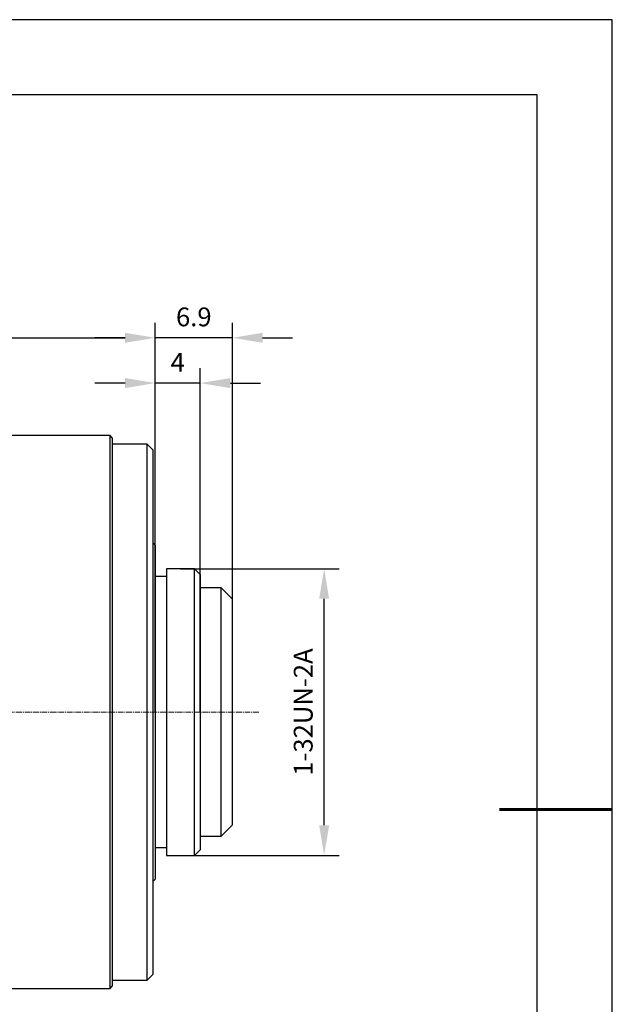
# Model space of a CAD drawing. Units: millimetres. Extents: x 0 to 297, y 0 to 210.
# Drawn here: x 218 to 297, y 79 to 210 of the extents above; entities that cross this region are included whole.
import ezdxf

# ---------------------------------------------------------------- set-up
doc = ezdxf.new("R2010")
doc.units = ezdxf.units.MM
doc.header["$PDSIZE"] = -1
doc.linetypes.add('CENTER', pattern=[10.16, 6.35, -1.27, 1.27, -1.27])
doc.linetypes.add('CENTER2', pattern=[1.125, 0.75, -0.125, 0.125, -0.125])
doc.layers.add('1轮廓实线层', color=7, linetype='Continuous')
doc.layers.add('细实线层', color=7, linetype='Continuous')
for name, color, linetype, lineweight in [('3中心线层', 1, 'CENTER', 9), ('7标注层', 4, 'Continuous', 5), ('粗实线层', 7, 'Continuous', 25)]:
    doc.layers.add(name, color=color, linetype=linetype, lineweight=lineweight)
doc.styles.add('TH-GBD2M', font='calibri.ttf', dxfattribs={"width": 0.8, "height": 2.5})
doc.dimstyles.new('TH-GBD2M', dxfattribs={"dimtxt": 2.5, "dimasz": 4, "dimexe": 2, "dimexo": 0, "dimgap": 1.5, "dimtad": 1, "dimtoh": 1, "dimdec": 1, "dimlfac": 0.666667, "dimzin": 12, "dimdsep": 46, "dimtxsty": 'TH-GBD2M', "dimcen": 0.09, "dimclrt": 3, "dimadec": 0, "dimazin": 3, "dimtfac": 1, "dimtdec": 1, "dimtmove": 0, "dimatfit": 3, "dimfxl": 1, "dimtolj": 1, "dimtzin": 0, "dimarcsym": 0})

# ---------------------------------------------------------------- blocks, each defined once
blk = doc.blocks.new('*X12')
at = {"layer": '粗实线层'}
for p, q in [((138.5, 95), (-138.5, 95)), ((138.5, -95), (138.5, 95))]:
    blk.add_line(p, q, dxfattribs=at)
at = {"layer": '粗实线层', "lineweight": 60}
blk.add_line((148.5, 0), (133.5, 0), dxfattribs=at)
at = {"layer": '细实线层'}
for p, q in [((148.5, 105), (-148.5, 105)), ((148.5, -105), (148.5, 105))]:
    blk.add_line(p, q, dxfattribs=at)
blk = doc.blocks.new('*D16')
at = {"layer": '7标注层', "color": 0, "lineweight": -2, "transparency": 16777216}
for p, q in [((236.21, 117.96), (236.21, 163.69)), ((242.21, 117.96), (242.21, 163.69)), ((232.21, 161.69), (228.21, 161.69)), ((242.21, 161.69), (236.21, 161.69)), ((246.21, 161.69), (250.21, 161.69))]:
    blk.add_line(p, q, dxfattribs=at)
at = {"layer": '7标注层', "color": 0, "transparency": 16777216}
for points in [[(232.21, 162.36), (232.21, 161.02), (236.21, 161.69)], [(246.21, 162.36), (246.21, 161.02), (242.21, 161.69)]]:
    blk.add_solid(points, dxfattribs=at)
at = {"layer": 'Defpoints', "color": 0, "transparency": 16777216}
for p in [(236.21, 161.69), (236.21, 117.96), (242.21, 117.96)]:
    blk.add_point(p, dxfattribs=at)
at = {"layer": '7标注层', "color": 3, "transparency": 16777216, "insert": (239.21, 164.45), "char_height": 2.5, "attachment_point": 5, "style": 'TH-GBD2M'}
blk.add_mtext('\\A1;4', dxfattribs=at)
blk = doc.blocks.new('*D18')
at = {"layer": '7标注层', "color": 0, "lineweight": -2, "transparency": 16777216}
for p, q in [((239.58, 137.01), (260.68, 137.01)), ((258.68, 102.91), (258.68, 133.01)), ((239.58, 98.91), (260.68, 98.91))]:
    blk.add_line(p, q, dxfattribs=at)
at = {"layer": '7标注层', "color": 0, "transparency": 16777216}
for points in [[(258.02, 133.01), (259.35, 133.01), (258.68, 137.01)], [(258.02, 102.91), (259.35, 102.91), (258.68, 98.91)]]:
    blk.add_solid(points, dxfattribs=at)
at = {"layer": 'Defpoints', "color": 0, "transparency": 16777216}
for p in [(239.58, 137.01), (258.68, 137.01), (239.58, 98.91)]:
    blk.add_point(p, dxfattribs=at)
at = {"layer": '7标注层', "color": 3, "transparency": 16777216, "insert": (255.9, 117.96), "char_height": 2.5, "attachment_point": 5, "rotation": 90, "style": 'TH-GBD2M'}
blk.add_mtext('\\A1;1-32UN-2A', dxfattribs=at)
blk = doc.blocks.new('*U19')
at = {"layer": '3中心线层', "color": 0, "linetype": 'CENTER2', "transparency": 16777216}
blk.add_line((49.24, 0), (-57.19, 0), dxfattribs=at)
blk = doc.blocks.new('*D27')
at = {"layer": '7标注层', "color": 0, "lineweight": -2, "transparency": 16777216}
for p, q in [((143.96, 117.96), (143.96, 169.71)), ((236.21, 117.96), (236.21, 169.71)), ((147.96, 167.71), (232.21, 167.71))]:
    blk.add_line(p, q, dxfattribs=at)
at = {"layer": '7标注层', "color": 0, "transparency": 16777216}
for points in [[(147.96, 168.38), (147.96, 167.05), (143.96, 167.71)], [(232.21, 168.38), (232.21, 167.05), (236.21, 167.71)]]:
    blk.add_solid(points, dxfattribs=at)
at = {"layer": 'Defpoints', "color": 0, "transparency": 16777216}
for p in [(236.21, 167.71), (143.96, 117.96), (236.21, 117.96)]:
    blk.add_point(p, dxfattribs=at)
at = {"layer": '7标注层', "color": 3, "transparency": 16777216, "insert": (190.08, 170.49), "char_height": 2.5, "attachment_point": 5, "style": 'TH-GBD2M'}
blk.add_mtext('\\A1;61.5', dxfattribs=at)
blk = doc.blocks.new('*D28')
at = {"layer": '7标注层', "color": 0, "lineweight": -2, "transparency": 16777216}
for p, q in [((236.21, 117.96), (236.21, 169.71)), ((246.49, 117.96), (246.49, 169.71)), ((232.21, 167.71), (228.21, 167.71)), ((246.49, 167.71), (236.21, 167.71)), ((250.49, 167.71), (254.49, 167.71))]:
    blk.add_line(p, q, dxfattribs=at)
at = {"layer": '7标注层', "color": 0, "transparency": 16777216}
for points in [[(232.21, 168.38), (232.21, 167.05), (236.21, 167.71)], [(250.49, 168.38), (250.49, 167.05), (246.49, 167.71)]]:
    blk.add_solid(points, dxfattribs=at)
at = {"layer": 'Defpoints', "color": 0, "transparency": 16777216}
for p in [(236.21, 167.71), (236.21, 117.96), (246.49, 117.96)]:
    blk.add_point(p, dxfattribs=at)
at = {"layer": '7标注层', "color": 3, "transparency": 16777216, "insert": (241.35, 170.49), "char_height": 2.5, "attachment_point": 5, "style": 'TH-GBD2M'}
blk.add_mtext('\\A1;6.9', dxfattribs=at)

msp = doc.modelspace()

# ---------------------------------------------------------------- linework, layer by layer
at = {"color": 7, "linetype": 'Continuous', "lineweight": 25}
for p, q in [((230.21, 154.71), (201.86, 154.71)), ((230.51, 154.41), (230.21, 154.71)), ((230.21, 117.96), (230.21, 154.71)), ((230.51, 154.41), (230.51, 117.96)), ((235.16, 153.58), (230.51, 153.58)), ((235.91, 152.83), (235.16, 153.58)), ((235.16, 117.96), (235.16, 153.58)), ((235.91, 152.83), (235.91, 117.96)), ((236.21, 140.16), (235.91, 140.46)), ((236.21, 140.16), (236.21, 117.96)), ((241.46, 137.01), (237.71, 137.01)), ((237.71, 137.01), (237.71, 117.96)), ((242.21, 136.26), (241.46, 137.01)), ((241.46, 117.96), (241.46, 137.01)), ((242.21, 136.26), (242.21, 117.96)), ((237.71, 135.96), (236.21, 135.96)), ((244.99, 134.46), (242.21, 134.46)), ((246.49, 132.96), (244.99, 134.46)), ((244.99, 117.96), (244.99, 134.46)), ((246.49, 117.96), (246.49, 132.96)), ((230.21, 81.21), (230.21, 117.96)), ((230.51, 117.96), (230.51, 81.51)), ((235.16, 82.33), (235.16, 117.96)), ((235.91, 117.96), (235.91, 83.08)), ((236.21, 117.96), (236.21, 95.76)), ((237.71, 117.96), (237.71, 98.91)), ((241.46, 98.91), (241.46, 117.96)), ((242.21, 117.96), (242.21, 99.66)), ((244.99, 101.46), (244.99, 117.96)), ((246.49, 102.96), (246.49, 117.96)), ((244.99, 101.46), (246.49, 102.96)), ((242.21, 101.46), (244.99, 101.46)), ((236.21, 99.96), (237.71, 99.96)), ((241.46, 98.91), (242.21, 99.66)), ((237.71, 98.91), (241.46, 98.91)), ((235.91, 95.46), (236.21, 95.76)), ((235.16, 82.33), (235.91, 83.08)), ((201.86, 81.21), (230.21, 81.21)), ((230.21, 81.21), (230.51, 81.51)), ((230.51, 82.33), (235.16, 82.33))]:
    msp.add_line(p, q, dxfattribs=at)

# ---------------------------------------------------------------- block references
at = {"layer": '1轮廓实线层'}
msp.add_blockref('*X12', (148.5, 105), dxfattribs=at)
at = {"layer": '3中心线层', "linetype": 'CENTER2'}
msp.add_blockref('*U19', (200.75, 117.96), dxfattribs=at)

# ---------------------------------------------------------------- dimensions: what is measured, and where the dimension line sits
at = {"layer": '7标注层'}
for p1, picture, middle in [((143.96, 117.96), '*D27', (190.08, 170.49)), ((246.49, 117.96), '*D28', (241.35, 170.49))]:
    dim = msp.add_linear_dim(base=(236.21, 167.71), p1=p1, p2=(236.21, 117.96), dimstyle='TH-GBD2M', dxfattribs=at)
    dim.commit()
    dim.dimension.update_dxf_attribs({"geometry": picture, "text_midpoint": middle})
dim = msp.add_linear_dim(base=(236.21, 161.69), p1=(242.21, 117.96), p2=(236.21, 117.96), dimstyle='TH-GBD2M', dxfattribs=at)
dim.commit()
dim.dimension.update_dxf_attribs({"geometry": '*D16', "text_midpoint": (239.21, 161.69), "dimtype": 160})
dim = msp.add_linear_dim(base=(258.68, 137.01), p1=(239.58, 98.91), p2=(239.58, 137.01), angle=90, text='1-32UN-2A', dimstyle='TH-GBD2M', dxfattribs=at)
dim.commit()
dim.dimension.update_dxf_attribs({"geometry": '*D18', "text_midpoint": (258.68, 117.96), "dimtype": 160})

doc.saveas('drawing.dxf')
